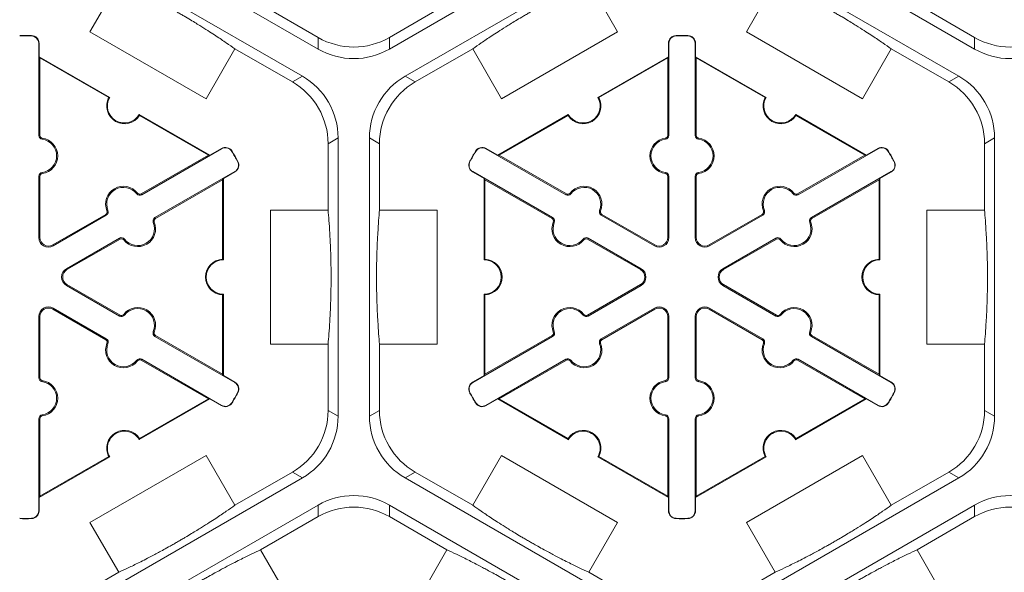
# Model space of a CAD drawing. Extents: x 239 to 773, y -3 to 279.
# Drawn here: x 358 to 367, y 244 to 249 of the extents above; entities that cross this region are included whole.
import ezdxf

# ---------------------------------------------------------------- set-up
doc = ezdxf.new("R2010")
doc.units = 0
doc.header["$LTSCALE"] = 0.5
doc.header["$MEASUREMENT"] = 0
doc.layers.add('CADdetails-9-EXTRAFINE', color=151, linetype='CONTINUOUS', lineweight=0)

msp = doc.modelspace()

# ---------------------------------------------------------------- linework, layer by layer
at = {"layer": 'CADdetails-9-EXTRAFINE'}
for p, q in [((360.3289, 248.8582), (358.0699, 250.1624)), ((363.2558, 250.1624), (360.9969, 248.8582)), ((366.4768, 248.8582), (364.2178, 250.1624)), ((357.9229, 249.9077), (360.1818, 248.6036)), ((361.1439, 248.6036), (363.4028, 249.9077)), ((364.0708, 249.9077), (366.3297, 248.6036)), ((358.1916, 249.0211), (358.4615, 249.4885)), ((362.8642, 249.4885), (363.1341, 249.0211)), ((364.3395, 249.0211), (364.6094, 249.4885)), ((360.3289, 248.9665), (359.7903, 249.2774)), ((361.5354, 249.2774), (360.9969, 248.9665)), ((366.4768, 248.9665), (365.9382, 249.2774)), ((359.2796, 248.3929), (358.1916, 249.0211)), ((363.1341, 249.0211), (362.0461, 248.3929)), ((365.4275, 248.3929), (364.3395, 249.0211)), ((357.6441, 248.9822), (357.6442, 248.9852)), ((357.7125, 248.9121), (357.7156, 248.9121)), ((357.7125, 248.0488), (357.7125, 248.9121)), ((357.7156, 248.9121), (357.7156, 248.7867)), ((360.3289, 248.9665), (360.3289, 248.8582)), ((360.9969, 248.8582), (360.9969, 248.9665)), ((363.6133, 248.9121), (363.6102, 248.9121)), ((363.6102, 248.7867), (363.6102, 248.9121)), ((363.6133, 248.9121), (363.6133, 248.0488)), ((363.6817, 248.9822), (363.6816, 248.9852)), ((363.792, 248.9822), (363.7921, 248.9852)), ((363.8604, 248.0488), (363.8604, 248.9121)), ((363.8604, 248.9121), (363.8635, 248.9121)), ((363.8635, 248.9121), (363.8635, 248.7867)), ((366.4768, 248.9665), (366.4768, 248.8582)), ((359.5495, 248.8604), (359.2796, 248.3929)), ((359.5495, 248.8604), (360.0881, 248.5494)), ((361.2377, 248.5494), (361.7763, 248.8604)), ((362.0461, 248.3929), (361.7763, 248.8604)), ((365.6974, 248.8604), (365.4275, 248.3929)), ((365.6974, 248.8604), (366.236, 248.5494)), ((357.7226, 248.7746), (357.7156, 248.7867)), ((357.7156, 248.7867), (358.3765, 248.4051)), ((357.7226, 248.0488), (357.7226, 248.7746)), ((357.7226, 248.7746), (358.3671, 248.4025)), ((362.9492, 248.4051), (363.6102, 248.7867)), ((362.9587, 248.4025), (363.6032, 248.7746)), ((363.6102, 248.7867), (363.6032, 248.7746)), ((363.6032, 248.7746), (363.6032, 248.0488)), ((363.8705, 248.7746), (363.8635, 248.7867)), ((363.8635, 248.7867), (364.5244, 248.4051)), ((363.8705, 248.0488), (363.8705, 248.7746)), ((363.8705, 248.7746), (364.515, 248.4025)), ((360.1818, 248.6036), (360.0881, 248.5494)), ((361.2377, 248.5494), (361.1439, 248.6036)), ((366.3297, 248.6036), (366.236, 248.5494)), ((358.6537, 248.245), (359.3147, 247.8635)), ((358.6562, 248.2356), (359.3007, 247.8635)), ((362.0111, 247.8635), (362.672, 248.245)), ((362.0251, 247.8635), (362.6696, 248.2356)), ((364.8016, 248.245), (365.4626, 247.8635)), ((364.8041, 248.2356), (365.4486, 247.8635)), ((357.7125, 248.0488), (357.7226, 248.0488)), ((357.7442, 248.0123), (357.7456, 248.0223)), ((360.4221, 247.9709), (360.5159, 248.025)), ((360.5159, 248.025), (360.5159, 245.4167)), ((360.8099, 245.4167), (360.8099, 248.025)), ((360.8099, 248.025), (360.9037, 247.9709)), ((363.5815, 248.0123), (363.5801, 248.0223)), ((363.6133, 248.0488), (363.6032, 248.0488)), ((363.8604, 248.0488), (363.8705, 248.0488)), ((363.8921, 248.0123), (363.8935, 248.0223)), ((366.57, 247.9709), (366.6638, 248.025)), ((366.6638, 248.025), (366.6638, 245.4167)), ((359.4248, 247.9235), (358.6772, 247.4918)), ((359.3147, 247.8635), (359.4232, 247.9261)), ((359.4248, 247.9235), (359.4232, 247.9261)), ((359.5197, 247.8993), (359.5223, 247.9009)), ((360.4221, 247.9709), (360.4221, 247.349)), ((360.9037, 247.349), (360.9037, 247.9709)), ((361.8061, 247.8993), (361.8034, 247.9009)), ((361.901, 247.9235), (361.9025, 247.9261)), ((362.6486, 247.4918), (361.901, 247.9235)), ((361.9025, 247.9261), (362.0111, 247.8635)), ((365.5727, 247.9235), (364.8251, 247.4918)), ((365.4626, 247.8635), (365.5711, 247.9261)), ((365.5727, 247.9235), (365.5711, 247.9261)), ((365.6676, 247.8993), (365.6702, 247.9009)), ((366.57, 247.9709), (366.57, 247.349)), ((359.3007, 247.8635), (358.6721, 247.5006)), ((359.3147, 247.8635), (359.3007, 247.8635)), ((359.5748, 247.8037), (359.5776, 247.8052)), ((361.7509, 247.8037), (361.7482, 247.8052)), ((362.0251, 247.8635), (362.0111, 247.8635)), ((362.6536, 247.5006), (362.0251, 247.8635)), ((365.4486, 247.8635), (364.82, 247.5006)), ((365.4626, 247.8635), (365.4486, 247.8635)), ((365.7227, 247.8037), (365.7255, 247.8052)), ((357.7442, 247.7014), (357.7456, 247.6914)), ((358.8007, 247.2778), (359.5483, 247.7094)), ((359.5499, 247.7068), (359.4413, 247.6441)), ((359.5483, 247.7094), (359.5499, 247.7068)), ((361.7774, 247.7094), (361.7759, 247.7068)), ((361.8844, 247.6441), (361.7759, 247.7068)), ((361.7774, 247.7094), (362.525, 247.2778)), ((363.5815, 247.7014), (363.5801, 247.6914)), ((363.8921, 247.7014), (363.8935, 247.6914)), ((364.9486, 247.2778), (365.6962, 247.7094)), ((365.6978, 247.7068), (365.5892, 247.6441)), ((365.6962, 247.7094), (365.6978, 247.7068)), ((357.7125, 247.6649), (357.7226, 247.6649)), ((357.7125, 247.0912), (357.7125, 247.6649)), ((357.7226, 247.0912), (357.7226, 247.6649)), ((358.8058, 247.2691), (359.4343, 247.632)), ((359.4343, 247.632), (359.4413, 247.6441)), ((359.4343, 247.632), (359.4343, 246.8878)), ((359.4413, 247.6441), (359.4413, 246.8809)), ((361.8844, 247.6441), (361.8914, 247.632)), ((361.8844, 246.8809), (361.8844, 247.6441)), ((361.8914, 247.632), (362.52, 247.2691)), ((361.8914, 246.8878), (361.8914, 247.632)), ((363.6133, 247.6649), (363.6032, 247.6649)), ((363.6032, 247.6649), (363.6032, 247.0912)), ((363.6133, 247.6649), (363.6133, 247.0912)), ((363.8604, 247.0912), (363.8604, 247.6649)), ((363.8604, 247.6649), (363.8705, 247.6649)), ((363.8705, 247.0912), (363.8705, 247.6649)), ((364.9537, 247.2691), (365.5822, 247.632)), ((365.5822, 247.632), (365.5892, 247.6441)), ((365.5822, 247.632), (365.5822, 246.8878)), ((365.5892, 247.6441), (365.5892, 246.8809)), ((358.6297, 247.5011), (358.6377, 247.5073)), ((358.6772, 247.4918), (358.6721, 247.5006)), ((362.6486, 247.4918), (362.6536, 247.5006)), ((362.696, 247.5011), (362.6881, 247.5073)), ((364.7776, 247.5011), (364.7856, 247.5073)), ((364.8251, 247.4918), (364.82, 247.5006)), ((358.3604, 247.3456), (358.3511, 247.3418)), ((359.8824, 246.0927), (359.8824, 247.349)), ((359.8824, 247.349), (360.4221, 247.349)), ((360.9037, 247.349), (361.4434, 247.349)), ((361.4434, 247.349), (361.4434, 246.0927)), ((362.9653, 247.3456), (362.9747, 247.3418)), ((364.5083, 247.3456), (364.499, 247.3418)), ((366.0303, 246.0927), (366.0303, 247.349)), ((366.0303, 247.349), (366.57, 247.349)), ((358.3397, 247.3086), (357.8429, 247.0218)), ((358.3447, 247.2999), (357.8479, 247.0131)), ((358.3447, 247.2999), (358.3397, 247.3086)), ((358.785, 247.2321), (358.7944, 247.2359)), ((358.8007, 247.2778), (358.8058, 247.2691)), ((362.525, 247.2778), (362.52, 247.2691)), ((362.5407, 247.2321), (362.5314, 247.2359)), ((362.981, 247.2999), (362.9861, 247.3086)), ((363.4778, 247.0131), (362.981, 247.2999)), ((363.4829, 247.0218), (362.9861, 247.3086)), ((364.4876, 247.3086), (363.9908, 247.0218)), ((364.4926, 247.2999), (363.9958, 247.0131)), ((364.4926, 247.2999), (364.4876, 247.3086)), ((364.9329, 247.2321), (364.9423, 247.2359)), ((364.9486, 247.2778), (364.9537, 247.2691)), ((357.7125, 247.0912), (357.7226, 247.0912)), ((357.9715, 246.799), (358.4683, 247.0859)), ((357.9765, 246.7903), (358.4733, 247.0771)), ((358.4683, 247.0859), (358.4733, 247.0771)), ((358.5157, 247.0766), (358.5078, 247.0704)), ((362.81, 247.0766), (362.818, 247.0704)), ((362.8575, 247.0859), (362.8524, 247.0771)), ((362.8524, 247.0771), (363.3492, 246.7903)), ((362.8575, 247.0859), (363.3543, 246.799)), ((363.6133, 247.0912), (363.6032, 247.0912)), ((363.8604, 247.0912), (363.8705, 247.0912)), ((364.1194, 246.799), (364.6162, 247.0859)), ((364.1244, 246.7903), (364.6212, 247.0771)), ((364.6162, 247.0859), (364.6212, 247.0771)), ((364.6636, 247.0766), (364.6557, 247.0704)), ((357.8479, 247.0131), (357.8429, 247.0218)), ((363.4778, 247.0131), (363.4829, 247.0218)), ((363.9958, 247.0131), (363.9908, 247.0218)), ((357.9715, 246.799), (357.9765, 246.7903)), ((363.3543, 246.799), (363.3492, 246.7903)), ((364.1194, 246.799), (364.1244, 246.7903)), ((357.9715, 246.6427), (357.9765, 246.6514)), ((358.4683, 246.3558), (357.9715, 246.6427)), ((358.4733, 246.3646), (357.9765, 246.6514)), ((363.3492, 246.6514), (362.8524, 246.3646)), ((363.3543, 246.6427), (362.8575, 246.3558)), ((363.3543, 246.6427), (363.3492, 246.6514)), ((364.1194, 246.6427), (364.1244, 246.6514)), ((364.6162, 246.3558), (364.1194, 246.6427)), ((364.6212, 246.3646), (364.1244, 246.6514)), ((359.4343, 246.5539), (359.4343, 245.8097)), ((359.4413, 246.5608), (359.4413, 245.7976)), ((361.8844, 245.7976), (361.8844, 246.5608)), ((361.8914, 245.8097), (361.8914, 246.5539)), ((365.5822, 246.5539), (365.5822, 245.8097)), ((365.5892, 246.5608), (365.5892, 245.7976)), ((357.8479, 246.4286), (357.8429, 246.4199)), ((357.8429, 246.4199), (358.3397, 246.1331)), ((357.8479, 246.4286), (358.3447, 246.1418)), ((362.981, 246.1418), (363.4778, 246.4286)), ((362.9861, 246.1331), (363.4829, 246.4199)), ((363.4778, 246.4286), (363.4829, 246.4199)), ((363.9958, 246.4286), (363.9908, 246.4199)), ((363.9908, 246.4199), (364.4876, 246.1331)), ((363.9958, 246.4286), (364.4926, 246.1418)), ((357.7125, 246.3505), (357.7226, 246.3505)), ((357.7125, 245.7768), (357.7125, 246.3505)), ((357.7226, 245.7768), (357.7226, 246.3505)), ((358.4683, 246.3558), (358.4733, 246.3646)), ((358.5157, 246.3651), (358.5078, 246.3713)), ((362.81, 246.3651), (362.818, 246.3713)), ((362.8575, 246.3558), (362.8524, 246.3646)), ((363.6133, 246.3505), (363.6032, 246.3505)), ((363.6032, 246.3505), (363.6032, 245.7768)), ((363.6133, 246.3505), (363.6133, 245.7768)), ((363.8604, 245.7768), (363.8604, 246.3505)), ((363.8604, 246.3505), (363.8705, 246.3505)), ((363.8705, 245.7768), (363.8705, 246.3505)), ((364.6162, 246.3558), (364.6212, 246.3646)), ((364.6636, 246.3651), (364.6557, 246.3713)), ((358.3447, 246.1418), (358.3397, 246.1331)), ((358.785, 246.2096), (358.7944, 246.2058)), ((358.8007, 246.1639), (358.8058, 246.1726)), ((359.5483, 245.7323), (358.8007, 246.1639)), ((359.4343, 245.8097), (358.8058, 246.1726)), ((362.525, 246.1639), (361.7774, 245.7323)), ((362.52, 246.1726), (361.8914, 245.8097)), ((362.525, 246.1639), (362.52, 246.1726)), ((362.5407, 246.2096), (362.5314, 246.2058)), ((362.981, 246.1418), (362.9861, 246.1331)), ((364.4926, 246.1418), (364.4876, 246.1331)), ((364.9329, 246.2096), (364.9423, 246.2058)), ((364.9486, 246.1639), (364.9537, 246.1726)), ((365.6962, 245.7323), (364.9486, 246.1639)), ((365.5822, 245.8097), (364.9537, 246.1726)), ((358.3604, 246.0961), (358.3511, 246.0999)), ((360.4221, 246.0927), (359.8824, 246.0927)), ((360.4221, 246.0927), (360.4221, 245.4708)), ((360.9037, 245.4708), (360.9037, 246.0927)), ((361.4434, 246.0927), (360.9037, 246.0927)), ((362.9653, 246.0961), (362.9747, 246.0999)), ((364.5083, 246.0961), (364.499, 246.0999)), ((366.57, 246.0927), (366.0303, 246.0927)), ((366.57, 246.0927), (366.57, 245.4708)), ((358.6772, 245.9499), (358.6721, 245.9411)), ((358.6772, 245.9499), (359.4248, 245.5182)), ((361.901, 245.5182), (362.6486, 245.9499)), ((362.6486, 245.9499), (362.6536, 245.9411)), ((364.8251, 245.9499), (364.82, 245.9411)), ((364.8251, 245.9499), (365.5727, 245.5182)), ((358.6297, 245.9406), (358.6377, 245.9344)), ((358.6721, 245.9411), (359.3007, 245.5783)), ((362.0251, 245.5783), (362.6536, 245.9411)), ((362.696, 245.9406), (362.6881, 245.9344)), ((364.7776, 245.9406), (364.7856, 245.9344)), ((364.82, 245.9411), (365.4486, 245.5783)), ((357.7125, 245.7768), (357.7226, 245.7768)), ((359.4413, 245.7976), (359.4343, 245.8097)), ((359.4413, 245.7976), (359.5499, 245.7349)), ((361.7759, 245.7349), (361.8844, 245.7976)), ((361.8914, 245.8097), (361.8844, 245.7976)), ((363.6133, 245.7768), (363.6032, 245.7768)), ((363.8604, 245.7768), (363.8705, 245.7768)), ((365.5892, 245.7976), (365.5822, 245.8097)), ((365.5892, 245.7976), (365.6978, 245.7349)), ((357.7442, 245.7404), (357.7456, 245.7503)), ((359.5483, 245.7323), (359.5499, 245.7349)), ((361.7774, 245.7323), (361.7759, 245.7349)), ((363.5815, 245.7404), (363.5801, 245.7503)), ((363.8921, 245.7404), (363.8935, 245.7503)), ((365.6962, 245.7323), (365.6978, 245.7349)), ((359.3147, 245.5783), (358.6537, 245.1967)), ((359.3007, 245.5783), (358.6562, 245.2062)), ((359.3007, 245.5783), (359.3147, 245.5783)), ((359.4232, 245.5156), (359.3147, 245.5783)), ((359.5748, 245.638), (359.5776, 245.6365)), ((361.7509, 245.638), (361.7482, 245.6365)), ((362.0111, 245.5783), (361.9025, 245.5156)), ((362.0111, 245.5783), (362.0251, 245.5783)), ((362.672, 245.1967), (362.0111, 245.5783)), ((362.6696, 245.2062), (362.0251, 245.5783)), ((365.4626, 245.5783), (364.8016, 245.1967)), ((365.4486, 245.5783), (364.8041, 245.2062)), ((365.4486, 245.5783), (365.4626, 245.5783)), ((365.5711, 245.5156), (365.4626, 245.5783)), ((365.7227, 245.638), (365.7255, 245.6365)), ((359.4248, 245.5182), (359.4232, 245.5156)), ((359.5197, 245.5424), (359.5223, 245.5408)), ((361.8061, 245.5424), (361.8034, 245.5408)), ((361.901, 245.5182), (361.9025, 245.5156)), ((365.5727, 245.5182), (365.5711, 245.5156)), ((365.6676, 245.5424), (365.6702, 245.5408)), ((357.7125, 245.3929), (357.7226, 245.3929)), ((357.7125, 244.5296), (357.7125, 245.3929)), ((357.7226, 244.6671), (357.7226, 245.3929)), ((357.7442, 245.4294), (357.7456, 245.4194)), ((360.5159, 245.4167), (360.4221, 245.4708)), ((360.9037, 245.4708), (360.8099, 245.4167)), ((363.5815, 245.4294), (363.5801, 245.4194)), ((363.6133, 245.3929), (363.6032, 245.3929)), ((363.6032, 245.3929), (363.6032, 244.6671)), ((363.6133, 245.3929), (363.6133, 244.5296)), ((363.8604, 244.5296), (363.8604, 245.3929)), ((363.8604, 245.3929), (363.8705, 245.3929)), ((363.8705, 244.6671), (363.8705, 245.3929)), ((363.8921, 245.4294), (363.8935, 245.4194)), ((366.6638, 245.4167), (366.57, 245.4708)), ((358.3765, 245.0366), (357.7156, 244.655)), ((358.3671, 245.0392), (357.7226, 244.6671)), ((358.1916, 244.4206), (359.2796, 245.0488)), ((359.2796, 245.0488), (359.5495, 244.5814)), ((361.7763, 244.5814), (362.0461, 245.0488)), ((362.0461, 245.0488), (363.1341, 244.4206)), ((363.6102, 244.655), (362.9492, 245.0366)), ((363.6032, 244.6671), (362.9587, 245.0392)), ((364.5244, 245.0366), (363.8635, 244.655)), ((364.515, 245.0392), (363.8705, 244.6671)), ((364.3395, 244.4206), (365.4275, 245.0488)), ((365.4275, 245.0488), (365.6974, 244.5814)), ((360.1818, 244.8381), (357.9229, 243.534)), ((360.0881, 244.8923), (359.5495, 244.5814)), ((360.0881, 244.8923), (360.1818, 244.8381)), ((361.1439, 244.8381), (361.2377, 244.8923)), ((363.4028, 243.534), (361.1439, 244.8381)), ((361.7763, 244.5814), (361.2377, 244.8923)), ((366.3297, 244.8381), (364.0708, 243.534)), ((366.236, 244.8923), (365.6974, 244.5814)), ((366.236, 244.8923), (366.3297, 244.8381)), ((357.7156, 244.655), (357.7226, 244.6671)), ((357.7156, 244.655), (357.7156, 244.5296)), ((363.6032, 244.6671), (363.6102, 244.655)), ((363.6102, 244.5296), (363.6102, 244.655)), ((363.8635, 244.655), (363.8705, 244.6671)), ((363.8635, 244.655), (363.8635, 244.5296)), ((358.0699, 243.2793), (360.3289, 244.5835)), ((360.3289, 244.5835), (360.3289, 244.4752)), ((360.9969, 244.5835), (363.2558, 243.2793)), ((360.9969, 244.4752), (360.9969, 244.5835)), ((364.2178, 243.2793), (366.4768, 244.5835)), ((366.4768, 244.5835), (366.4768, 244.4752)), ((357.7125, 244.5296), (357.7156, 244.5296)), ((359.7903, 244.1643), (360.3289, 244.4752)), ((360.9969, 244.4752), (361.5354, 244.1643)), ((363.6133, 244.5296), (363.6102, 244.5296)), ((363.8604, 244.5296), (363.8635, 244.5296)), ((365.9382, 244.1643), (366.4768, 244.4752)), ((357.6441, 244.4596), (357.6442, 244.4565)), ((358.4615, 243.9532), (358.1916, 244.4206)), ((363.1341, 244.4206), (362.8642, 243.9532)), ((363.6817, 244.4596), (363.6816, 244.4565)), ((363.792, 244.4596), (363.7921, 244.4565)), ((364.6094, 243.9532), (364.3395, 244.4206)), ((359.7903, 244.1643), (360.0602, 243.6969)), ((361.2656, 243.6969), (361.5354, 244.1643)), ((365.9382, 244.1643), (366.2081, 243.6969)), ((358.4615, 243.9532), (357.9229, 243.6423)), ((363.4028, 243.6423), (362.8642, 243.9532)), ((364.6094, 243.9532), (364.0708, 243.6423))]:
    msp.add_line(p, q, dxfattribs=at)
for centre, radius, start, end in [((357.5889, 246.7209), 2.2651, 88.6024, 91.3976), ((357.5889, 246.7209), 2.262, 88.6024, 91.3976), ((357.6424, 248.9121), 0.0701, 0, 88.6024), ((357.6424, 248.9121), 0.0732, 0, 88.6024), ((360.6629, 249.545), 0.668, 239.9987, 300.0013), ((363.6834, 248.9121), 0.0732, 91.3976, 180), ((363.6834, 248.9121), 0.0701, 91.3976, 180), ((363.7368, 246.7209), 2.2651, 88.6024, 91.3976), ((363.7368, 246.7209), 2.262, 88.6024, 91.3976), ((363.7903, 248.9121), 0.0701, 0, 88.6024), ((363.7903, 248.9121), 0.0732, 0, 88.6024), ((366.8108, 249.545), 0.668, 239.9987, 300.0013), ((360.6629, 249.4367), 0.668, 239.9987, 300.0013), ((366.8108, 249.4367), 0.668, 239.9987, 300.0013), ((359.7541, 247.9709), 0.668, 359.9987, 60.0013), ((359.8479, 248.0251), 0.668, 359.9987, 60.0013), ((361.4779, 248.0251), 0.668, 119.9987, 180.0013), ((361.5717, 247.9709), 0.668, 119.9987, 180.0013), ((365.902, 247.9709), 0.668, 359.9987, 60.0013), ((365.9958, 248.0251), 0.668, 359.9987, 60.0013), ((358.5151, 248.3251), 0.1671, 152.40125, 327.59875), ((358.5151, 248.3251), 0.1601, 150, 330), ((362.8106, 248.3251), 0.1671, 212.40125, 27.59875), ((362.8106, 248.3251), 0.1601, 210, 30), ((364.663, 248.3251), 0.1671, 152.40125, 327.59875), ((364.663, 248.3251), 0.1601, 150, 330), ((357.7493, 248.0488), 0.0368, 180, 262.07186), ((357.7493, 248.0488), 0.0267, 180, 262.07186), ((357.7226, 247.8568), 0.157, 277.92814, 82.07186), ((357.7226, 247.8568), 0.1671, 277.92814, 82.07186), ((363.6032, 247.8568), 0.1671, 97.92814, 262.07186), ((363.6032, 247.8568), 0.157, 97.92814, 262.07186), ((363.5764, 248.0488), 0.0267, 277.92814, 0), ((363.5764, 248.0488), 0.0368, 277.92814, 0), ((363.8972, 248.0488), 0.0368, 180, 262.07186), ((363.8972, 248.0488), 0.0267, 180, 262.07186), ((363.8705, 247.8568), 0.157, 277.92814, 82.07186), ((363.8705, 247.8568), 0.1671, 277.92814, 82.07186), ((359.4598, 247.8628), 0.0732, 31.3976, 120), ((359.4598, 247.8628), 0.0701, 31.3976, 120), ((357.5889, 246.7209), 2.262, 28.6024, 31.3976), ((357.5889, 246.7209), 2.2651, 28.6024, 31.3976), ((363.7368, 246.7209), 2.2651, 148.6024, 151.3976), ((363.7368, 246.7209), 2.262, 148.6024, 151.3976), ((361.8659, 247.8628), 0.0732, 60, 148.6024), ((361.8659, 247.8628), 0.0701, 60, 148.6024), ((365.6077, 247.8628), 0.0732, 31.3976, 120), ((365.6077, 247.8628), 0.0701, 31.3976, 120), ((363.7368, 246.7209), 2.262, 28.6024, 31.3976), ((363.7368, 246.7209), 2.2651, 28.6024, 31.3976), ((359.5133, 247.7702), 0.0701, 300, 28.6024), ((359.5133, 247.7702), 0.0732, 300, 28.6024), ((361.8125, 247.7702), 0.0732, 151.3976, 240), ((361.8125, 247.7702), 0.0701, 151.3976, 240), ((365.6612, 247.7702), 0.0701, 300, 28.6024), ((365.6612, 247.7702), 0.0732, 300, 28.6024), ((357.7493, 247.6649), 0.0368, 97.92814, 180), ((363.5764, 247.6649), 0.0368, 0, 82.07186), ((363.8972, 247.6649), 0.0368, 97.92814, 180), ((357.7493, 247.6649), 0.0267, 97.92814, 180), ((363.5764, 247.6649), 0.0267, 0, 82.07186), ((363.8972, 247.6649), 0.0267, 97.92814, 180), ((358.5059, 247.4046), 0.1671, 37.92814, 202.07186), ((358.5059, 247.4046), 0.157, 37.92814, 202.07186), ((362.8199, 247.4046), 0.1671, 337.92814, 142.07186), ((362.8199, 247.4046), 0.157, 337.92814, 142.07186), ((364.6538, 247.4046), 0.1671, 37.92814, 202.07186), ((364.6538, 247.4046), 0.157, 37.92814, 202.07186), ((358.6588, 247.5237), 0.0368, 217.92814, 300), ((358.6588, 247.5237), 0.0267, 217.92814, 300), ((362.667, 247.5237), 0.0368, 240, 322.07186), ((362.667, 247.5237), 0.0267, 240, 322.07186), ((364.8067, 247.5237), 0.0368, 217.92814, 300), ((364.8067, 247.5237), 0.0267, 217.92814, 300), ((358.3263, 247.3318), 0.0267, 300, 22.07186), ((358.3263, 247.3318), 0.0368, 300, 22.07186), ((362.9994, 247.3318), 0.0368, 157.92814, 240), ((362.9994, 247.3318), 0.0267, 157.92814, 240), ((364.4742, 247.3318), 0.0267, 300, 22.07186), ((364.4742, 247.3318), 0.0368, 300, 22.07186), ((358.6395, 247.1731), 0.1671, 217.92814, 22.07186), ((358.8191, 247.2459), 0.0368, 120, 202.07186), ((358.8191, 247.2459), 0.0267, 120, 202.07186), ((362.6862, 247.1731), 0.1671, 157.92814, 322.07186), ((362.5066, 247.2459), 0.0267, 337.92814, 60), ((362.5066, 247.2459), 0.0368, 337.92814, 60), ((364.7874, 247.1731), 0.1671, 217.92814, 22.07186), ((364.967, 247.2459), 0.0368, 120, 202.07186), ((364.967, 247.2459), 0.0267, 120, 202.07186), ((358.6395, 247.1731), 0.157, 217.92814, 22.07186), ((362.6862, 247.1731), 0.157, 157.92814, 322.07186), ((364.7874, 247.1731), 0.157, 217.92814, 22.07186), ((357.8028, 247.0912), 0.0903, 180, 300), ((357.8028, 247.0912), 0.0802, 180, 300), ((358.4867, 247.054), 0.0368, 37.92814, 120), ((358.4867, 247.054), 0.0267, 37.92814, 120), ((362.8391, 247.054), 0.0368, 60, 142.07186), ((362.8391, 247.054), 0.0267, 60, 142.07186), ((363.523, 247.0912), 0.0903, 240, 0), ((363.523, 247.0912), 0.0802, 240, 0), ((363.9507, 247.0912), 0.0903, 180, 300), ((363.9507, 247.0912), 0.0802, 180, 300), ((364.6346, 247.054), 0.0368, 37.92814, 120), ((364.6346, 247.054), 0.0267, 37.92814, 120), ((359.4413, 246.7209), 0.1671, 92.40125, 267.59875), ((359.4413, 246.7209), 0.1601, 90, 270), ((361.8844, 246.7209), 0.1601, 270, 90), ((361.8844, 246.7209), 0.1671, 272.40125, 87.59875), ((365.5892, 246.7209), 0.1671, 92.40125, 267.59875), ((365.5892, 246.7209), 0.1601, 90, 270), ((358.0166, 246.7209), 0.0903, 120, 240), ((358.0166, 246.7209), 0.0802, 120, 240), ((363.3091, 246.7209), 0.0802, 300, 60), ((363.3091, 246.7209), 0.0903, 300, 60), ((364.1645, 246.7209), 0.0903, 120, 240), ((364.1645, 246.7209), 0.0802, 120, 240), ((357.8028, 246.3505), 0.0903, 60, 180), ((357.8028, 246.3505), 0.0802, 60, 180), ((358.6395, 246.2686), 0.1671, 337.92814, 142.07186), ((358.6395, 246.2686), 0.157, 337.92814, 142.07186), ((362.6862, 246.2686), 0.1671, 37.92814, 202.07186), ((362.6862, 246.2686), 0.157, 37.92814, 202.07186), ((363.523, 246.3505), 0.0903, 0, 120), ((363.523, 246.3505), 0.0802, 0, 120), ((363.9507, 246.3505), 0.0903, 60, 180), ((363.9507, 246.3505), 0.0802, 60, 180), ((364.7874, 246.2686), 0.1671, 337.92814, 142.07186), ((364.7874, 246.2686), 0.157, 337.92814, 142.07186), ((358.4867, 246.3877), 0.0368, 240, 322.07186), ((358.4867, 246.3877), 0.0267, 240, 322.07186), ((362.8391, 246.3877), 0.0368, 217.92814, 300), ((362.8391, 246.3877), 0.0267, 217.92814, 300), ((364.6346, 246.3877), 0.0368, 240, 322.07186), ((364.6346, 246.3877), 0.0267, 240, 322.07186), ((358.3263, 246.1099), 0.0267, 337.92814, 60), ((358.3263, 246.1099), 0.0368, 337.92814, 60), ((358.8191, 246.1958), 0.0368, 157.92814, 240), ((358.8191, 246.1958), 0.0267, 157.92814, 240), ((362.5066, 246.1958), 0.0267, 300, 22.07186), ((362.5066, 246.1958), 0.0368, 300, 22.07186), ((362.9994, 246.1099), 0.0368, 120, 202.07186), ((362.9994, 246.1099), 0.0267, 120, 202.07186), ((364.4742, 246.1099), 0.0267, 337.92814, 60), ((364.4742, 246.1099), 0.0368, 337.92814, 60), ((364.967, 246.1958), 0.0368, 157.92814, 240), ((364.967, 246.1958), 0.0267, 157.92814, 240), ((358.5059, 246.0371), 0.1671, 157.92814, 322.07186), ((358.5059, 246.0371), 0.157, 157.92814, 322.07186), ((362.8199, 246.0371), 0.1671, 217.92814, 22.07186), ((362.8199, 246.0371), 0.157, 217.92814, 22.07186), ((364.6538, 246.0371), 0.1671, 157.92814, 322.07186), ((364.6538, 246.0371), 0.157, 157.92814, 322.07186), ((358.6588, 245.918), 0.0368, 60, 142.07186), ((362.667, 245.918), 0.0368, 37.92814, 120), ((364.8067, 245.918), 0.0368, 60, 142.07186), ((358.6588, 245.918), 0.0267, 60, 142.07186), ((362.667, 245.918), 0.0267, 37.92814, 120), ((364.8067, 245.918), 0.0267, 60, 142.07186), ((357.7493, 245.7768), 0.0368, 180, 262.07186), ((357.7493, 245.7768), 0.0267, 180, 262.07186), ((363.5764, 245.7768), 0.0267, 277.92814, 0), ((363.5764, 245.7768), 0.0368, 277.92814, 0), ((363.8972, 245.7768), 0.0368, 180, 262.07186), ((363.8972, 245.7768), 0.0267, 180, 262.07186), ((357.7226, 245.5849), 0.157, 277.92814, 82.07186), ((357.7226, 245.5849), 0.1671, 277.92814, 82.07186), ((359.5133, 245.6715), 0.0701, 331.3976, 60), ((359.5133, 245.6715), 0.0732, 331.3976, 60), ((361.8125, 245.6715), 0.0732, 120, 208.6024), ((361.8125, 245.6715), 0.0701, 120, 208.6024), ((363.6032, 245.5849), 0.1671, 97.92814, 262.07186), ((363.6032, 245.5849), 0.157, 97.92814, 262.07186), ((363.8705, 245.5849), 0.157, 277.92814, 82.07186), ((363.8705, 245.5849), 0.1671, 277.92814, 82.07186), ((365.6612, 245.6715), 0.0701, 331.3976, 60), ((365.6612, 245.6715), 0.0732, 331.3976, 60), ((357.5889, 246.7209), 2.262, 328.6024, 331.3976), ((357.5889, 246.7209), 2.2651, 328.6024, 331.3976), ((363.7368, 246.7209), 2.2651, 208.6024, 211.3976), ((363.7368, 246.7209), 2.262, 208.6024, 211.3976), ((363.7368, 246.7209), 2.262, 328.6024, 331.3976), ((363.7368, 246.7209), 2.2651, 328.6024, 331.3976), ((359.4598, 245.579), 0.0732, 240, 328.6024), ((359.4598, 245.579), 0.0701, 240, 328.6024), ((361.8659, 245.579), 0.0732, 211.3976, 300), ((361.8659, 245.579), 0.0701, 211.3976, 300), ((365.6077, 245.579), 0.0732, 240, 328.6024), ((365.6077, 245.579), 0.0701, 240, 328.6024), ((357.7493, 245.3929), 0.0368, 97.92814, 180), ((357.7493, 245.3929), 0.0267, 97.92814, 180), ((359.7541, 245.4708), 0.668, 299.9987, 0.0013), ((359.8479, 245.4167), 0.668, 299.9987, 0.0013), ((361.4779, 245.4167), 0.668, 179.9987, 240.0013), ((361.5717, 245.4708), 0.668, 179.9987, 240.0013), ((363.5764, 245.3929), 0.0267, 0, 82.07186), ((363.5764, 245.3929), 0.0368, 0, 82.07186), ((363.8972, 245.3929), 0.0368, 97.92814, 180), ((363.8972, 245.3929), 0.0267, 97.92814, 180), ((365.902, 245.4708), 0.668, 299.9987, 0.0013), ((365.9958, 245.4167), 0.668, 299.9987, 0.0013), ((358.5151, 245.1166), 0.1671, 32.40125, 207.59875), ((358.5151, 245.1166), 0.1601, 30, 210), ((362.8106, 245.1166), 0.1671, 332.40125, 147.59875), ((362.8106, 245.1166), 0.1601, 330, 150), ((364.663, 245.1166), 0.1671, 32.40125, 207.59875), ((364.663, 245.1166), 0.1601, 30, 210), ((360.6629, 244.005), 0.668, 59.9987, 120.0013), ((366.8108, 244.005), 0.668, 59.9987, 120.0013), ((360.6629, 243.8967), 0.668, 59.9987, 120.0013), ((366.8108, 243.8967), 0.668, 59.9987, 120.0013), ((357.6424, 244.5296), 0.0701, 271.3976, 0), ((357.6424, 244.5296), 0.0732, 271.3976, 0), ((363.6834, 244.5296), 0.0732, 180, 268.6024), ((363.6834, 244.5296), 0.0701, 180, 268.6024), ((363.7903, 244.5296), 0.0701, 271.3976, 0), ((363.7903, 244.5296), 0.0732, 271.3976, 0), ((357.5889, 246.7209), 2.2651, 268.6024, 271.3976), ((357.5889, 246.7209), 2.262, 268.6024, 271.3976), ((363.7368, 246.7209), 2.2651, 268.6024, 271.3976), ((363.7368, 246.7209), 2.262, 268.6024, 271.3976)]:
    msp.add_arc(centre, radius, start, end, dxfattribs=at)
for points in [[(359.5495, 248.8604), (359.5246, 248.8779), (359.498, 248.8963), (359.4394, 248.9363), (359.4074, 248.9578), (359.3524, 248.994), (359.3329, 249.0067), (359.2901, 249.0343), (359.2669, 249.0491), (359.2269, 249.0742), (359.2126, 249.0831), (359.1818, 249.1021), (359.1652, 249.1123), (359.1289, 249.1342), (359.1095, 249.1459), (359.0771, 249.1651), (359.0659, 249.1717), (359.043, 249.1851), (359.0311, 249.192), (359.0075, 249.2056), (358.9958, 249.2123), (358.9727, 249.2255), (358.9613, 249.2319), (358.9287, 249.2502), (358.9085, 249.2615), (358.8715, 249.2818), (358.8546, 249.291), (358.8229, 249.3081), (358.808, 249.316), (358.7663, 249.3381), (358.7419, 249.3508), (358.6966, 249.3741), (358.6758, 249.3847), (358.6169, 249.4142), (358.5823, 249.4311), (358.5184, 249.4619), (358.4891, 249.4757), (358.4615, 249.4885)], [(362.8642, 249.4885), (362.8366, 249.4757), (362.8073, 249.4619), (362.7434, 249.4311), (362.7088, 249.4142), (362.65, 249.3846), (362.6292, 249.3741), (362.5839, 249.3508), (362.5595, 249.3381), (362.5178, 249.316), (362.5029, 249.3081), (362.471, 249.2909), (362.4539, 249.2816), (362.4168, 249.2612), (362.397, 249.2502), (362.3642, 249.2318), (362.3528, 249.2253), (362.3298, 249.2122), (362.3179, 249.2054), (362.2942, 249.1917), (362.2826, 249.185), (362.2597, 249.1716), (362.2483, 249.1649), (362.2162, 249.1458), (362.1964, 249.1339), (362.1602, 249.112), (362.1439, 249.102), (362.1132, 249.0831), (362.0989, 249.0742), (362.0589, 249.0491), (362.0357, 249.0343), (361.9929, 249.0067), (361.9733, 248.994), (361.9183, 248.9578), (361.8864, 248.9363), (361.8278, 248.8963), (361.8012, 248.8779), (361.7763, 248.8604)], [(365.6974, 248.8604), (365.6725, 248.8779), (365.6459, 248.8963), (365.5873, 248.9363), (365.5553, 248.9578), (365.5003, 248.994), (365.4808, 249.0067), (365.438, 249.0343), (365.4148, 249.0491), (365.3748, 249.0742), (365.3605, 249.0831), (365.3297, 249.1021), (365.3131, 249.1123), (365.2768, 249.1342), (365.2574, 249.1459), (365.225, 249.1651), (365.2138, 249.1717), (365.1909, 249.1851), (365.179, 249.192), (365.1554, 249.2056), (365.1437, 249.2123), (365.1206, 249.2255), (365.1092, 249.2319), (365.0766, 249.2502), (365.0564, 249.2615), (365.0194, 249.2818), (365.0025, 249.291), (364.9708, 249.3081), (364.9559, 249.316), (364.9142, 249.3381), (364.8898, 249.3508), (364.8445, 249.3741), (364.8237, 249.3847), (364.7648, 249.4142), (364.7302, 249.4311), (364.6663, 249.4619), (364.637, 249.4757), (364.6094, 249.4885)], [(360.4221, 246.0927), (360.4247, 246.1228), (360.4274, 246.1547), (360.4327, 246.2243), (360.4352, 246.2619), (360.439, 246.3263), (360.4403, 246.3491), (360.4428, 246.399), (360.444, 246.426), (360.4457, 246.4725), (360.4463, 246.4892), (360.4474, 246.5249), (360.4479, 246.544), (360.4488, 246.5858), (360.4492, 246.6085), (360.4497, 246.6456), (360.4498, 246.6587), (360.45, 246.6851), (360.45, 246.6986), (360.4501, 246.7262), (360.45, 246.7399), (360.4499, 246.7668), (360.4498, 246.7802), (360.4494, 246.8185), (360.4491, 246.8419), (360.4482, 246.8853), (360.4477, 246.9049), (360.4466, 246.9415), (360.4461, 246.9586), (360.4443, 247.0067), (360.4431, 247.0346), (360.4406, 247.0861), (360.4394, 247.1096), (360.4355, 247.176), (360.4328, 247.2147), (360.4275, 247.286), (360.4248, 247.3185), (360.4221, 247.349)], [(360.9037, 247.349), (360.901, 247.3187), (360.8983, 247.2864), (360.893, 247.2157), (360.8903, 247.1772), (360.8865, 247.1115), (360.8852, 247.0882), (360.8827, 247.0374), (360.8815, 247.0099), (360.8798, 246.9627), (360.8793, 246.9459), (360.8782, 246.9097), (360.8777, 246.8902), (360.8768, 246.8479), (360.8764, 246.8252), (360.876, 246.7875), (360.8759, 246.7745), (360.8757, 246.748), (360.8757, 246.7343), (360.8757, 246.707), (360.8757, 246.6935), (360.8759, 246.6669), (360.876, 246.6538), (360.8764, 246.6164), (360.8768, 246.5933), (360.8777, 246.5511), (360.8782, 246.5319), (360.8793, 246.4959), (360.8798, 246.479), (360.8815, 246.4318), (360.8827, 246.4043), (360.8852, 246.3535), (360.8865, 246.3302), (360.8903, 246.2644), (360.893, 246.226), (360.8983, 246.1553), (360.901, 246.123), (360.9037, 246.0927)], [(366.57, 246.0927), (366.5726, 246.1228), (366.5753, 246.1547), (366.5806, 246.2243), (366.5831, 246.2619), (366.5869, 246.3263), (366.5882, 246.3491), (366.5907, 246.399), (366.5919, 246.426), (366.5936, 246.4725), (366.5942, 246.4892), (366.5953, 246.5249), (366.5958, 246.544), (366.5967, 246.5858), (366.5971, 246.6085), (366.5976, 246.6456), (366.5977, 246.6587), (366.5979, 246.6851), (366.5979, 246.6986), (366.598, 246.7262), (366.5979, 246.7399), (366.5978, 246.7668), (366.5977, 246.7802), (366.5973, 246.8185), (366.597, 246.8419), (366.5961, 246.8853), (366.5956, 246.9049), (366.5945, 246.9415), (366.594, 246.9586), (366.5922, 247.0067), (366.591, 247.0346), (366.5885, 247.0861), (366.5873, 247.1096), (366.5834, 247.176), (366.5807, 247.2147), (366.5754, 247.286), (366.5727, 247.3185), (366.57, 247.349)], [(358.4615, 243.9532), (358.4889, 243.9659), (358.5178, 243.9796), (358.5808, 244.0098), (358.6146, 244.0264), (358.6723, 244.0553), (358.6927, 244.0656), (358.7371, 244.0884), (358.7611, 244.1009), (358.8022, 244.1226), (358.8169, 244.1305), (358.8484, 244.1474), (358.8652, 244.1565), (358.9019, 244.1766), (358.9218, 244.1876), (358.9542, 244.2058), (358.9655, 244.2122), (358.9885, 244.2252), (359.0002, 244.2319), (359.0241, 244.2457), (359.036, 244.2526), (359.0592, 244.2661), (359.0707, 244.2729), (359.1037, 244.2924), (359.1238, 244.3044), (359.161, 244.3269), (359.1777, 244.3371), (359.2089, 244.3563), (359.2234, 244.3654), (359.2642, 244.3909), (359.2877, 244.4059), (359.3311, 244.4338), (359.3508, 244.4467), (359.4064, 244.4832), (359.4386, 244.5049), (359.4976, 244.5451), (359.5244, 244.5637), (359.5495, 244.5814)], [(361.7763, 244.5814), (361.8009, 244.564), (361.8273, 244.5458), (361.8849, 244.5064), (361.9162, 244.4853), (361.9701, 244.4498), (361.9892, 244.4374), (362.0312, 244.4103), (362.054, 244.3957), (362.0934, 244.371), (362.1075, 244.3622), (362.1379, 244.3433), (362.1541, 244.3334), (362.1899, 244.3116), (362.2094, 244.2999), (362.2413, 244.281), (362.2525, 244.2744), (362.2753, 244.261), (362.287, 244.2542), (362.3109, 244.2404), (362.3228, 244.2335), (362.3461, 244.2202), (362.3577, 244.2136), (362.3911, 244.1948), (362.4116, 244.1834), (362.4496, 244.1624), (362.4668, 244.1531), (362.4991, 244.1357), (362.5142, 244.1276), (362.5567, 244.1051), (362.5814, 244.0922), (362.6273, 244.0686), (362.6483, 244.0579), (362.7077, 244.0281), (362.7425, 244.011), (362.8069, 243.98), (362.8364, 243.9661), (362.8642, 243.9532)], [(364.6094, 243.9532), (364.6368, 243.9659), (364.6657, 243.9796), (364.7287, 244.0098), (364.7625, 244.0264), (364.8202, 244.0553), (364.8406, 244.0656), (364.885, 244.0884), (364.909, 244.1009), (364.9501, 244.1226), (364.9648, 244.1305), (364.9963, 244.1474), (365.0131, 244.1565), (365.0498, 244.1766), (365.0697, 244.1876), (365.1021, 244.2058), (365.1134, 244.2122), (365.1364, 244.2252), (365.1481, 244.2319), (365.172, 244.2457), (365.1839, 244.2526), (365.2071, 244.2661), (365.2186, 244.2729), (365.2516, 244.2924), (365.2717, 244.3044), (365.3089, 244.3269), (365.3256, 244.3371), (365.3568, 244.3563), (365.3713, 244.3654), (365.4121, 244.3909), (365.4356, 244.4059), (365.479, 244.4338), (365.4987, 244.4467), (365.5543, 244.4832), (365.5865, 244.5049), (365.6455, 244.5451), (365.6723, 244.5637), (365.6974, 244.5814)], [(359.7903, 244.1643), (359.7627, 244.1514), (359.7334, 244.1376), (359.6695, 244.1069), (359.6348, 244.0899), (359.576, 244.0604), (359.5552, 244.0499), (359.51, 244.0266), (359.4856, 244.0139), (359.4438, 243.9918), (359.4289, 243.9838), (359.3971, 243.9667), (359.38, 243.9574), (359.3428, 243.937), (359.323, 243.926), (359.2902, 243.9075), (359.2789, 243.9011), (359.2558, 243.888), (359.2439, 243.8812), (359.2203, 243.8675), (359.2086, 243.8607), (359.1857, 243.8473), (359.1744, 243.8406), (359.1422, 243.8216), (359.1224, 243.8097), (359.0863, 243.7878), (359.0699, 243.7778), (359.0393, 243.7589), (359.025, 243.75), (358.9849, 243.7249), (358.9617, 243.7101), (358.9189, 243.6825), (358.8994, 243.6698), (358.8444, 243.6336), (358.8124, 243.6121), (358.7538, 243.5721), (358.7272, 243.5536), (358.7023, 243.5361)], [(362.6234, 243.5361), (362.5985, 243.5536), (362.5719, 243.5721), (362.5133, 243.6121), (362.4813, 243.6336), (362.4264, 243.6698), (362.4068, 243.6825), (362.364, 243.7101), (362.3408, 243.7248), (362.3008, 243.7499), (362.2865, 243.7588), (362.2557, 243.7779), (362.2391, 243.788), (362.2029, 243.81), (362.1835, 243.8216), (362.151, 243.8408), (362.1398, 243.8474), (362.1169, 243.8608), (362.1051, 243.8677), (362.0814, 243.8814), (362.0697, 243.8881), (362.0467, 243.9012), (362.0352, 243.9077), (362.0027, 243.926), (361.9825, 243.9372), (361.9454, 243.9576), (361.9285, 243.9667), (361.8968, 243.9838), (361.882, 243.9918), (361.8402, 244.0139), (361.8158, 244.0266), (361.7705, 244.0499), (361.7497, 244.0604), (361.6909, 244.09), (361.6563, 244.1069), (361.5924, 244.1376), (361.5631, 244.1514), (361.5354, 244.1643)], [(365.9382, 244.1643), (365.9106, 244.1514), (365.8813, 244.1376), (365.8174, 244.1069), (365.7827, 244.0899), (365.7239, 244.0604), (365.7031, 244.0499), (365.6579, 244.0266), (365.6335, 244.0139), (365.5917, 243.9918), (365.5768, 243.9838), (365.545, 243.9667), (365.5279, 243.9574), (365.4907, 243.937), (365.4709, 243.926), (365.4381, 243.9075), (365.4268, 243.9011), (365.4037, 243.888), (365.3918, 243.8812), (365.3682, 243.8675), (365.3565, 243.8607), (365.3336, 243.8473), (365.3223, 243.8406), (365.2901, 243.8216), (365.2703, 243.8097), (365.2342, 243.7878), (365.2178, 243.7778), (365.1872, 243.7589), (365.1729, 243.75), (365.1328, 243.7249), (365.1096, 243.7101), (365.0668, 243.6825), (365.0473, 243.6698), (364.9923, 243.6336), (364.9603, 243.6121), (364.9017, 243.5721), (364.8751, 243.5536), (364.8502, 243.5361)]]:
    msp.add_open_spline(points, degree=3, knots=[0, 0, 0, 0, 0.125, 0.125, 0.25, 0.25, 0.3125, 0.3125, 0.375, 0.375, 0.40625, 0.40625, 0.4375, 0.4375, 0.46875, 0.46875, 0.484375, 0.484375, 0.5, 0.5, 0.515625, 0.515625, 0.53125, 0.53125, 0.5625, 0.5625, 0.59375, 0.59375, 0.625, 0.625, 0.6875, 0.6875, 0.75, 0.75, 0.875, 0.875, 1, 1, 1, 1], dxfattribs=at)
for points in [[(358.3671, 248.4025), (358.3702, 248.4034), (358.3733, 248.4042), (358.3765, 248.4051)], [(362.9492, 248.4051), (362.9524, 248.4042), (362.9556, 248.4034), (362.9587, 248.4025)], [(364.515, 248.4025), (364.5181, 248.4034), (364.5212, 248.4042), (364.5244, 248.4051)], [(358.6537, 248.245), (358.6546, 248.2419), (358.6554, 248.2387), (358.6562, 248.2356)], [(362.6696, 248.2356), (362.6703, 248.2387), (362.6712, 248.2419), (362.672, 248.245)], [(364.8016, 248.245), (364.8025, 248.2419), (364.8033, 248.2387), (364.8041, 248.2356)], [(359.4343, 246.8878), (359.4366, 246.8855), (359.439, 246.8833), (359.4413, 246.8809)], [(361.8844, 246.8809), (361.8868, 246.8833), (361.8891, 246.8855), (361.8914, 246.8878)], [(365.5822, 246.8878), (365.5845, 246.8855), (365.5869, 246.8833), (365.5892, 246.8809)], [(359.4413, 246.5608), (359.439, 246.5585), (359.4366, 246.5562), (359.4343, 246.5539)], [(361.8914, 246.5539), (361.8891, 246.5562), (361.8868, 246.5585), (361.8844, 246.5608)], [(365.5892, 246.5608), (365.5869, 246.5585), (365.5845, 246.5562), (365.5822, 246.5539)], [(358.6562, 245.2062), (358.6554, 245.203), (358.6546, 245.1999), (358.6537, 245.1967)], [(362.672, 245.1967), (362.6712, 245.1999), (362.6703, 245.203), (362.6696, 245.2062)], [(364.8041, 245.2062), (364.8033, 245.203), (364.8025, 245.1999), (364.8016, 245.1967)], [(358.3765, 245.0366), (358.3733, 245.0375), (358.3702, 245.0383), (358.3671, 245.0392)], [(362.9587, 245.0392), (362.9556, 245.0383), (362.9524, 245.0375), (362.9492, 245.0366)], [(364.5244, 245.0366), (364.5212, 245.0375), (364.5181, 245.0383), (364.515, 245.0392)]]:
    msp.add_open_spline(points, degree=3, dxfattribs=at)

doc.saveas('drawing.dxf')
